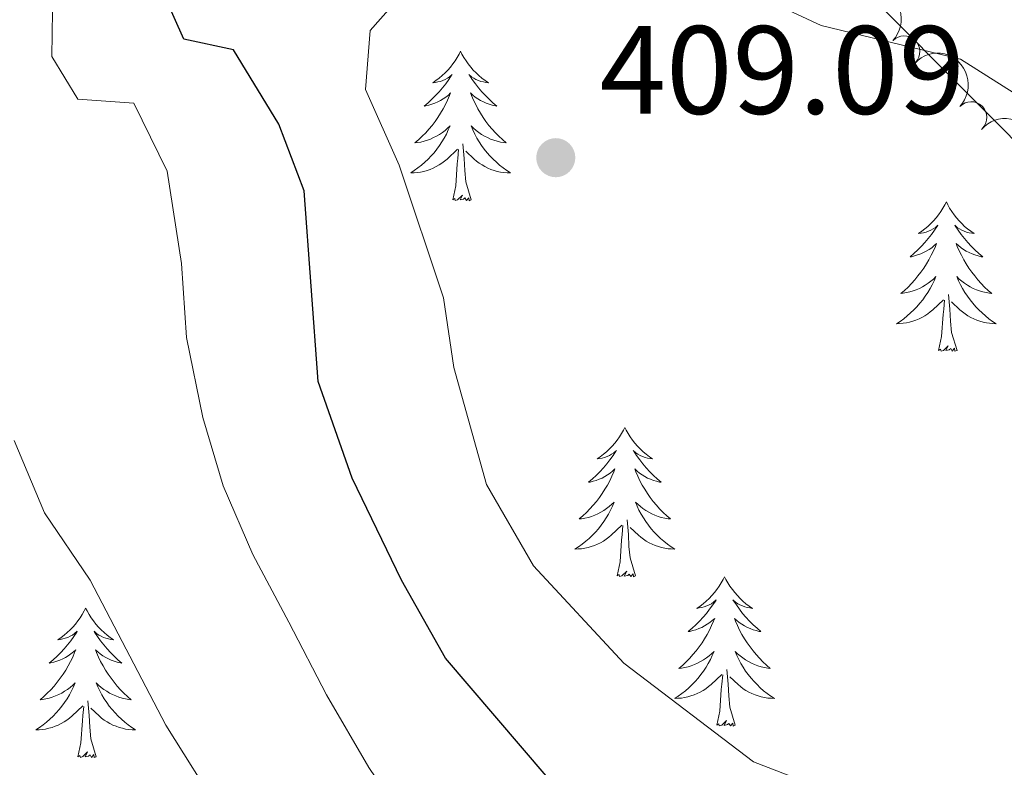
# Model space of a CAD drawing. Units: metres. Extents: x 627960 to 632469, y 685461 to 688514.
# Drawn here: x 630542 to 630621, y 687522 to 687582 of the extents above; entities that cross this region are included whole.
import ezdxf

# ---------------------------------------------------------------- set-up
doc = ezdxf.new("R2010")
doc.units = ezdxf.units.M
doc.header["$MEASUREMENT"] = 0
for name, color, linetype, lineweight in [('Carátula', 7, 'Continuous', 5), ('Entidades rústicas y varios', 7, 'Continuous', 5), ('Hidrografía', 7, 'Continuous', 5), ('Relieve y altimetría', 7, 'Continuous', 5), ('Textos de rotulación', 7, 'Continuous', 5)]:
    doc.layers.add(name, color=color, linetype=linetype, lineweight=lineweight)
doc.styles.add('Style-arial', font='arial.shx', dxfattribs={"bigfont": 'arialbig.shx'})

# ---------------------------------------------------------------- blocks, each defined once
blk = doc.blocks.new('5PATER')
at = {"layer": 'Relieve y altimetría', "linetype": 'Continuous', "lineweight": 5}
h = blk.add_hatch(color=250, dxfattribs=at)
edge = h.paths.add_edge_path()
edge.add_ellipse((0, 0), major_axis=(-1.095731442945027, -1.110710700472634), ratio=0.9994222409660319, start_angle=0, end_angle=360)

msp = doc.modelspace()

# ---------------------------------------------------------------- linework, layer by layer
at = {"layer": 'Carátula', "color": 7, "linetype": 'Continuous', "lineweight": 5}
msp.add_3dface([(628015.23, 685461.3999999999), (632469.46, 685544.24), (632414.23, 688513.74), (627960, 688430.8900000001)], dxfattribs=at)
at = {"layer": 'Entidades rústicas y varios', "color": 92, "linetype": 'Continuous', "lineweight": 5, "flags": 128}
for points in [[(630577.4099999999, 687579.3999999999), (630577.3, 687579.1799999999), (630577.1499999999, 687578.9099999999), (630576.98, 687578.6400000001), (630576.8, 687578.3900000001), (630576.6000000001, 687578.1400000001), (630576.3899999999, 687577.8999999999), (630576.1799999999, 687577.6699999999), (630575.95, 687577.46), (630575.71, 687577.25), (630575.45, 687577.06), (630575.19, 687576.8900000001), (630575.3899999999, 687576.9099999999), (630575.6000000001, 687576.95), (630575.8, 687577), (630575.99, 687577.0700000001), (630576.1799999999, 687577.1499999999), (630576.3600000001, 687577.25), (630576.53, 687577.3700000001), (630576.74, 687577.56), (630576.7, 687577.49), (630576.47, 687577.1499999999), (630576.23, 687576.81), (630575.97, 687576.49), (630575.7, 687576.1699999999), (630575.4199999999, 687575.8600000001), (630575.1300000001, 687575.5700000001), (630574.8300000001, 687575.29), (630574.51, 687575.02), (630574.6399999999, 687575.04), (630574.8800000001, 687575.1000000001), (630575.1300000001, 687575.1699999999), (630575.3600000001, 687575.26), (630575.5900000001, 687575.3600000001), (630575.8200000001, 687575.48), (630576.03, 687575.6100000001), (630576.24, 687575.75), (630576.44, 687575.9099999999), (630576.6200000001, 687576.0800000001), (630576.53, 687575.8600000001), (630576.3800000001, 687575.5), (630576.21, 687575.1499999999), (630576.02, 687574.8), (630575.8200000001, 687574.46), (630575.6100000001, 687574.1300000001), (630575.3800000001, 687573.81), (630575.1499999999, 687573.49), (630574.8899999999, 687573.19), (630574.6300000001, 687572.8999999999), (630574.3500000001, 687572.6200000001), (630574.0700000001, 687572.3500000001), (630573.77, 687572.0900000001), (630573.97, 687572.1100000001), (630574.23, 687572.1599999999), (630574.5, 687572.22), (630574.76, 687572.3), (630575.01, 687572.3999999999), (630575.26, 687572.51), (630575.5, 687572.6300000001), (630575.73, 687572.77), (630575.96, 687572.9199999999), (630576.1699999999, 687573.0800000001), (630576.3800000001, 687573.26), (630576.5800000001, 687573.44), (630576.4299999999, 687573.1200000001), (630576.28, 687572.8), (630576.1100000001, 687572.48), (630575.9299999999, 687572.1799999999), (630575.73, 687571.8800000001), (630575.52, 687571.5900000001), (630575.3, 687571.31), (630575.06, 687571.05), (630574.8200000001, 687570.79), (630574.56, 687570.54), (630574.29, 687570.31), (630574.01, 687570.0900000001), (630573.72, 687569.8800000001), (630573.4299999999, 687569.69), (630573.7, 687569.7), (630573.96, 687569.72), (630574.22, 687569.76), (630574.48, 687569.8200000001), (630574.74, 687569.8900000001), (630574.99, 687569.98), (630575.23, 687570.0800000001), (630575.47, 687570.2), (630575.7, 687570.3300000001), (630575.9199999999, 687570.47), (630576.1300000001, 687570.6300000001), (630576.3400000001, 687570.8), (630577.1799999999, 687571.6000000001)], [(630577.4099999999, 687579.3999999999), (630577.52, 687579.1799999999), (630577.6799999999, 687578.9099999999), (630577.8500000001, 687578.6400000001), (630578.03, 687578.3900000001), (630578.22, 687578.1400000001), (630578.4299999999, 687577.8999999999), (630578.6499999999, 687577.6699999999), (630578.8800000001, 687577.46), (630579.1200000001, 687577.25), (630579.3700000001, 687577.06), (630579.6300000001, 687576.8900000001), (630579.4299999999, 687576.9099999999), (630579.23, 687576.95), (630579.03, 687577), (630578.8300000001, 687577.0700000001), (630578.6399999999, 687577.1499999999), (630578.46, 687577.25), (630578.29, 687577.3700000001), (630578.0800000001, 687577.56), (630578.1300000001, 687577.49), (630578.3500000001, 687577.1499999999), (630578.6000000001, 687576.81), (630578.8500000001, 687576.49), (630579.1200000001, 687576.1699999999), (630579.3999999999, 687575.8600000001), (630579.69, 687575.5700000001), (630580, 687575.29), (630580.31, 687575.02), (630580.19, 687575.04), (630579.94, 687575.1000000001), (630579.7, 687575.1699999999), (630579.46, 687575.26), (630579.23, 687575.3600000001), (630579.01, 687575.48), (630578.79, 687575.6100000001), (630578.5900000001, 687575.75), (630578.3899999999, 687575.9099999999), (630578.2, 687576.0800000001), (630578.29, 687575.8600000001), (630578.45, 687575.5), (630578.6200000001, 687575.1499999999), (630578.8, 687574.8), (630579, 687574.46), (630579.21, 687574.1300000001), (630579.44, 687573.81), (630579.6799999999, 687573.49), (630579.9299999999, 687573.19), (630580.19, 687572.8999999999), (630580.47, 687572.6200000001), (630580.76, 687572.3500000001), (630581.05, 687572.0900000001), (630580.8600000001, 687572.1100000001), (630580.5900000001, 687572.1599999999), (630580.3300000001, 687572.22), (630580.0700000001, 687572.3), (630579.81, 687572.3999999999), (630579.5700000001, 687572.51), (630579.3200000001, 687572.6300000001), (630579.0900000001, 687572.77), (630578.8700000001, 687572.9199999999), (630578.6499999999, 687573.0800000001), (630578.44, 687573.26), (630578.25, 687573.44), (630578.3899999999, 687573.1200000001), (630578.54, 687572.8), (630578.71, 687572.48), (630578.8999999999, 687572.1799999999), (630579.0900000001, 687571.8800000001), (630579.3, 687571.5900000001), (630579.53, 687571.31), (630579.76, 687571.05), (630580.01, 687570.79), (630580.27, 687570.54), (630580.53, 687570.31), (630580.81, 687570.0900000001), (630581.1000000001, 687569.8800000001), (630581.3899999999, 687569.69), (630581.1300000001, 687569.7), (630580.8600000001, 687569.72), (630580.6000000001, 687569.76), (630580.3400000001, 687569.8200000001), (630580.0900000001, 687569.8900000001), (630579.8400000001, 687569.98), (630579.5900000001, 687570.0800000001), (630579.3600000001, 687570.2), (630579.1300000001, 687570.3300000001), (630578.8999999999, 687570.47), (630578.69, 687570.6300000001), (630578.49, 687570.8), (630577.8300000001, 687571.4199999999)], [(630576.79, 687567.55), (630577.04, 687568.6699999999), (630577.1499999999, 687570.4099999999), (630577.2, 687570.8400000001), (630577.26, 687571.5700000001)], [(630578.26, 687567.55), (630577.8300000001, 687568.99), (630577.74, 687569.8900000001), (630577.7, 687570.8400000001), (630577.5900000001, 687572.01)], [(630578.26, 687567.55), (630578.0900000001, 687567.48), (630578.0700000001, 687567.72), (630577.8800000001, 687567.5), (630577.76, 687567.7), (630577.6399999999, 687567.5900000001), (630577.3700000001, 687567.54), (630577.56, 687567.9299999999), (630577.1799999999, 687567.55), (630576.99, 687567.5), (630576.95, 687567.6599999999), (630576.79, 687567.55)], [(630616.1799999999, 687567.3800000001), (630616.0700000001, 687567.1599999999), (630615.9099999999, 687566.8800000001), (630615.74, 687566.6200000001), (630615.56, 687566.3600000001), (630615.3700000001, 687566.1100000001), (630615.1599999999, 687565.8700000001), (630614.94, 687565.6499999999), (630614.71, 687565.4299999999), (630614.47, 687565.23), (630614.22, 687565.04), (630613.96, 687564.8600000001), (630614.1599999999, 687564.8800000001), (630614.3600000001, 687564.9199999999), (630614.56, 687564.98), (630614.76, 687565.05), (630614.95, 687565.1300000001), (630615.1300000001, 687565.23), (630615.3, 687565.3400000001), (630615.51, 687565.53), (630615.47, 687565.47), (630615.23, 687565.1200000001), (630614.99, 687564.79), (630614.74, 687564.46), (630614.47, 687564.1400000001), (630614.19, 687563.8400000001), (630613.8999999999, 687563.55), (630613.5900000001, 687563.26), (630613.28, 687562.99), (630613.3999999999, 687563.01), (630613.6499999999, 687563.0700000001), (630613.8899999999, 687563.1499999999), (630614.1300000001, 687563.23), (630614.3600000001, 687563.3400000001), (630614.5800000001, 687563.45), (630614.8, 687563.5900000001), (630615.01, 687563.73), (630615.2, 687563.8900000001), (630615.3899999999, 687564.06), (630615.3, 687563.8300000001), (630615.1499999999, 687563.47), (630614.97, 687563.1200000001), (630614.79, 687562.77), (630614.5900000001, 687562.4299999999), (630614.3800000001, 687562.1000000001), (630614.1499999999, 687561.78), (630613.9099999999, 687561.47), (630613.6599999999, 687561.1699999999), (630613.3999999999, 687560.8700000001), (630613.1200000001, 687560.5900000001), (630612.8300000001, 687560.3200000001), (630612.54, 687560.06), (630612.73, 687560.0900000001), (630613, 687560.1400000001), (630613.26, 687560.2), (630613.52, 687560.28), (630613.78, 687560.3700000001), (630614.03, 687560.48), (630614.27, 687560.6000000001), (630614.5, 687560.74), (630614.73, 687560.8900000001), (630614.94, 687561.05), (630615.1499999999, 687561.23), (630615.3400000001, 687561.4199999999), (630615.2, 687561.0900000001), (630615.05, 687560.77), (630614.8800000001, 687560.46), (630614.69, 687560.1499999999), (630614.5, 687559.8500000001), (630614.29, 687559.5700000001), (630614.06, 687559.29), (630613.8300000001, 687559.02), (630613.5800000001, 687558.76), (630613.3300000001, 687558.52), (630613.06, 687558.28), (630612.78, 687558.06), (630612.49, 687557.8500000001), (630612.2, 687557.6599999999), (630612.46, 687557.6699999999), (630612.73, 687557.7), (630612.99, 687557.74), (630613.25, 687557.79), (630613.5, 687557.8700000001), (630613.75, 687557.95), (630614, 687558.06), (630614.23, 687558.1699999999), (630614.46, 687558.3), (630614.69, 687558.45), (630614.8999999999, 687558.6100000001), (630615.1000000001, 687558.78), (630615.95, 687559.5700000001)], [(630616.1799999999, 687567.3800000001), (630616.29, 687567.1599999999), (630616.44, 687566.8800000001), (630616.6100000001, 687566.6200000001), (630616.79, 687566.3600000001), (630616.99, 687566.1100000001), (630617.19, 687565.8700000001), (630617.4099999999, 687565.6499999999), (630617.6399999999, 687565.4299999999), (630617.8800000001, 687565.23), (630618.1300000001, 687565.04), (630618.3899999999, 687564.8600000001), (630618.2, 687564.8800000001), (630617.99, 687564.9199999999), (630617.79, 687564.98), (630617.6000000001, 687565.05), (630617.4099999999, 687565.1300000001), (630617.23, 687565.23), (630617.05, 687565.3400000001), (630616.8500000001, 687565.53), (630616.8899999999, 687565.47), (630617.1200000001, 687565.1200000001), (630617.3600000001, 687564.79), (630617.6200000001, 687564.46), (630617.8899999999, 687564.1400000001), (630618.1699999999, 687563.8400000001), (630618.46, 687563.55), (630618.76, 687563.26), (630619.0800000001, 687562.99), (630618.95, 687563.01), (630618.71, 687563.0700000001), (630618.46, 687563.1499999999), (630618.23, 687563.23), (630618, 687563.3400000001), (630617.77, 687563.45), (630617.56, 687563.5900000001), (630617.3500000001, 687563.73), (630617.1499999999, 687563.8900000001), (630616.97, 687564.06), (630617.05, 687563.8300000001), (630617.21, 687563.47), (630617.3800000001, 687563.1200000001), (630617.5700000001, 687562.77), (630617.77, 687562.4299999999), (630617.98, 687562.1000000001), (630618.21, 687561.78), (630618.45, 687561.47), (630618.7, 687561.1699999999), (630618.96, 687560.8700000001), (630619.23, 687560.5900000001), (630619.52, 687560.3200000001), (630619.8200000001, 687560.06), (630619.6200000001, 687560.0900000001), (630619.3600000001, 687560.1400000001), (630619.0900000001, 687560.2), (630618.8300000001, 687560.28), (630618.5800000001, 687560.3700000001), (630618.3300000001, 687560.48), (630618.0900000001, 687560.6000000001), (630617.8600000001, 687560.74), (630617.6300000001, 687560.8900000001), (630617.4099999999, 687561.05), (630617.21, 687561.23), (630617.01, 687561.4199999999), (630617.1499999999, 687561.0900000001), (630617.31, 687560.77), (630617.48, 687560.46), (630617.6599999999, 687560.1499999999), (630617.8600000001, 687559.8500000001), (630618.0700000001, 687559.5700000001), (630618.29, 687559.29), (630618.53, 687559.02), (630618.77, 687558.76), (630619.03, 687558.52), (630619.3, 687558.28), (630619.5800000001, 687558.06), (630619.8700000001, 687557.8500000001), (630620.1599999999, 687557.6599999999), (630619.8899999999, 687557.6699999999), (630619.6300000001, 687557.7), (630619.3700000001, 687557.74), (630619.1100000001, 687557.79), (630618.8500000001, 687557.8700000001), (630618.6000000001, 687557.95), (630618.3600000001, 687558.06), (630618.1200000001, 687558.1699999999), (630617.8899999999, 687558.3), (630617.6699999999, 687558.45), (630617.46, 687558.6100000001), (630617.25, 687558.78), (630616.6000000001, 687559.3999999999)], [(630617.03, 687555.53), (630616.6000000001, 687556.97), (630616.51, 687557.8700000001), (630616.46, 687558.8200000001), (630616.3600000001, 687559.98)], [(630615.56, 687555.53), (630615.8, 687556.6400000001), (630615.9199999999, 687558.3900000001), (630615.97, 687558.8200000001), (630616.03, 687559.54)], [(630617.03, 687555.53), (630616.8500000001, 687555.46), (630616.8400000001, 687555.7), (630616.6499999999, 687555.47), (630616.53, 687555.6799999999), (630616.3999999999, 687555.5700000001), (630616.1300000001, 687555.52), (630616.3300000001, 687555.9099999999), (630615.95, 687555.53), (630615.76, 687555.47), (630615.72, 687555.6400000001), (630615.56, 687555.53)], [(630590.52, 687549.3900000001), (630590.4099999999, 687549.1699999999), (630590.25, 687548.8999999999), (630590.0900000001, 687548.6300000001), (630589.8999999999, 687548.3700000001), (630589.71, 687548.1300000001), (630589.5, 687547.8900000001), (630589.28, 687547.6599999999), (630589.05, 687547.45), (630588.81, 687547.24), (630588.56, 687547.05), (630588.3, 687546.8700000001), (630588.5, 687546.8999999999), (630588.71, 687546.9299999999), (630588.8999999999, 687546.99), (630589.1000000001, 687547.06), (630589.29, 687547.1400000001), (630589.47, 687547.24), (630589.6399999999, 687547.3500000001), (630589.8500000001, 687547.55), (630589.81, 687547.48), (630589.5800000001, 687547.1400000001), (630589.3300000001, 687546.8), (630589.0800000001, 687546.47), (630588.81, 687546.1599999999), (630588.53, 687545.8500000001), (630588.24, 687545.56), (630587.9299999999, 687545.28), (630587.6200000001, 687545.01), (630587.75, 687545.03), (630587.99, 687545.0900000001), (630588.23, 687545.1599999999), (630588.47, 687545.25), (630588.7, 687545.3500000001), (630588.9199999999, 687545.47), (630589.1399999999, 687545.6000000001), (630589.3500000001, 687545.74), (630589.54, 687545.8999999999), (630589.73, 687546.0700000001), (630589.6399999999, 687545.8500000001), (630589.49, 687545.49), (630589.3200000001, 687545.1300000001), (630589.1300000001, 687544.79), (630588.9299999999, 687544.45), (630588.72, 687544.1200000001), (630588.49, 687543.79), (630588.25, 687543.48), (630588, 687543.1799999999), (630587.74, 687542.8900000001), (630587.46, 687542.6100000001), (630587.1799999999, 687542.3400000001), (630586.8800000001, 687542.0800000001), (630587.0700000001, 687542.1000000001), (630587.3400000001, 687542.1499999999), (630587.6100000001, 687542.21), (630587.8600000001, 687542.29), (630588.1200000001, 687542.3900000001), (630588.3700000001, 687542.49), (630588.6100000001, 687542.6200000001), (630588.8400000001, 687542.75), (630589.0700000001, 687542.9099999999), (630589.28, 687543.0700000001), (630589.49, 687543.25), (630589.6799999999, 687543.4299999999), (630589.54, 687543.1100000001), (630589.3899999999, 687542.79), (630589.22, 687542.47), (630589.04, 687542.1699999999), (630588.8400000001, 687541.8700000001), (630588.6300000001, 687541.5800000001), (630588.4099999999, 687541.3), (630588.1699999999, 687541.03), (630587.9299999999, 687540.78), (630587.6699999999, 687540.53), (630587.3999999999, 687540.3), (630587.1200000001, 687540.0800000001), (630586.8300000001, 687539.8700000001), (630586.54, 687539.6799999999), (630586.81, 687539.69), (630587.0700000001, 687539.71), (630587.3300000001, 687539.75), (630587.5900000001, 687539.81), (630587.8400000001, 687539.8800000001), (630588.0900000001, 687539.97), (630588.3400000001, 687540.0700000001), (630588.5800000001, 687540.19), (630588.81, 687540.3200000001), (630589.03, 687540.46), (630589.24, 687540.6200000001), (630589.44, 687540.79), (630590.29, 687541.5900000001)], [(630590.52, 687549.3900000001), (630590.6300000001, 687549.1699999999), (630590.79, 687548.8999999999), (630590.95, 687548.6300000001), (630591.1399999999, 687548.3700000001), (630591.3300000001, 687548.1300000001), (630591.54, 687547.8900000001), (630591.76, 687547.6599999999), (630591.99, 687547.45), (630592.23, 687547.24), (630592.48, 687547.05), (630592.74, 687546.8700000001), (630592.54, 687546.8999999999), (630592.3300000001, 687546.9299999999), (630592.1399999999, 687546.99), (630591.94, 687547.06), (630591.75, 687547.1400000001), (630591.5700000001, 687547.24), (630591.3999999999, 687547.3500000001), (630591.19, 687547.55), (630591.23, 687547.48), (630591.46, 687547.1400000001), (630591.71, 687546.8), (630591.96, 687546.47), (630592.23, 687546.1599999999), (630592.51, 687545.8500000001), (630592.8, 687545.56), (630593.1100000001, 687545.28), (630593.4199999999, 687545.01), (630593.29, 687545.03), (630593.05, 687545.0900000001), (630592.81, 687545.1599999999), (630592.5700000001, 687545.25), (630592.3400000001, 687545.3500000001), (630592.1200000001, 687545.47), (630591.8999999999, 687545.6000000001), (630591.69, 687545.74), (630591.5, 687545.8999999999), (630591.31, 687546.0700000001), (630591.3999999999, 687545.8500000001), (630591.55, 687545.49), (630591.72, 687545.1300000001), (630591.9099999999, 687544.79), (630592.1100000001, 687544.45), (630592.3200000001, 687544.1200000001), (630592.55, 687543.79), (630592.79, 687543.48), (630593.04, 687543.1799999999), (630593.3, 687542.8900000001), (630593.5800000001, 687542.6100000001), (630593.8600000001, 687542.3400000001), (630594.1599999999, 687542.0800000001), (630593.97, 687542.1000000001), (630593.7, 687542.1499999999), (630593.4299999999, 687542.21), (630593.1799999999, 687542.29), (630592.9199999999, 687542.3900000001), (630592.6699999999, 687542.49), (630592.4299999999, 687542.6200000001), (630592.2, 687542.75), (630591.97, 687542.9099999999), (630591.76, 687543.0700000001), (630591.55, 687543.25), (630591.3600000001, 687543.4299999999), (630591.5, 687543.1100000001), (630591.6499999999, 687542.79), (630591.8200000001, 687542.47), (630592, 687542.1699999999), (630592.2, 687541.8700000001), (630592.4099999999, 687541.5800000001), (630592.6300000001, 687541.3), (630592.8700000001, 687541.03), (630593.1100000001, 687540.78), (630593.3700000001, 687540.53), (630593.6399999999, 687540.3), (630593.9199999999, 687540.0800000001), (630594.21, 687539.8700000001), (630594.5, 687539.6799999999), (630594.23, 687539.69), (630593.97, 687539.71), (630593.71, 687539.75), (630593.45, 687539.81), (630593.2, 687539.8800000001), (630592.95, 687539.97), (630592.7, 687540.0700000001), (630592.46, 687540.19), (630592.23, 687540.3200000001), (630592.01, 687540.46), (630591.8, 687540.6200000001), (630591.6000000001, 687540.79), (630590.94, 687541.4099999999)], [(630589.8999999999, 687537.54), (630590.1499999999, 687538.6599999999), (630590.26, 687540.3999999999), (630590.31, 687540.8300000001), (630590.3700000001, 687541.56)], [(630591.3700000001, 687537.54), (630590.94, 687538.98), (630590.8500000001, 687539.8800000001), (630590.81, 687540.8300000001), (630590.7, 687542)], [(630591.3700000001, 687537.54), (630591.2, 687537.47), (630591.1799999999, 687537.71), (630590.99, 687537.49), (630590.8700000001, 687537.69), (630590.75, 687537.5800000001), (630590.48, 687537.53), (630590.6699999999, 687537.9199999999), (630590.29, 687537.54), (630590.1000000001, 687537.49), (630590.06, 687537.6499999999), (630589.8999999999, 687537.54)], [(630598.48, 687537.47), (630598.3700000001, 687537.25), (630598.21, 687536.98), (630598.05, 687536.71), (630597.8600000001, 687536.45), (630597.6699999999, 687536.21), (630597.46, 687535.97), (630597.24, 687535.74), (630597.01, 687535.53), (630596.77, 687535.3200000001), (630596.52, 687535.1300000001), (630596.26, 687534.95), (630596.46, 687534.98), (630596.6699999999, 687535.02), (630596.8600000001, 687535.0700000001), (630597.06, 687535.1400000001), (630597.25, 687535.23), (630597.4299999999, 687535.3200000001), (630597.6000000001, 687535.44), (630597.81, 687535.6300000001), (630597.77, 687535.56), (630597.54, 687535.22), (630597.29, 687534.8800000001), (630597.04, 687534.55), (630596.77, 687534.24), (630596.49, 687533.9299999999), (630596.2, 687533.6400000001), (630595.8899999999, 687533.3600000001), (630595.5800000001, 687533.0900000001), (630595.71, 687533.1100000001), (630595.95, 687533.1699999999), (630596.19, 687533.24), (630596.4299999999, 687533.3300000001), (630596.6599999999, 687533.4299999999), (630596.8800000001, 687533.55), (630597.1000000001, 687533.6799999999), (630597.31, 687533.8300000001), (630597.5, 687533.98), (630597.69, 687534.1499999999), (630597.6000000001, 687533.9299999999), (630597.45, 687533.5700000001), (630597.28, 687533.21), (630597.0900000001, 687532.8700000001), (630596.8899999999, 687532.53), (630596.6799999999, 687532.2), (630596.45, 687531.8700000001), (630596.21, 687531.56), (630595.96, 687531.26), (630595.7, 687530.97), (630595.4199999999, 687530.69), (630595.1399999999, 687530.4199999999), (630594.8400000001, 687530.1599999999), (630595.03, 687530.1799999999), (630595.3, 687530.23), (630595.5700000001, 687530.29), (630595.8200000001, 687530.3700000001), (630596.0800000001, 687530.47), (630596.3300000001, 687530.5700000001), (630596.5700000001, 687530.7), (630596.8, 687530.8400000001), (630597.03, 687530.99), (630597.24, 687531.1499999999), (630597.45, 687531.3300000001), (630597.6399999999, 687531.51), (630597.5, 687531.19), (630597.3500000001, 687530.8700000001), (630597.1799999999, 687530.55), (630597, 687530.25), (630596.8, 687529.95), (630596.5900000001, 687529.6599999999), (630596.3700000001, 687529.3800000001), (630596.1300000001, 687529.1200000001), (630595.8899999999, 687528.8600000001), (630595.6300000001, 687528.6100000001), (630595.3600000001, 687528.3800000001), (630595.0800000001, 687528.1599999999), (630594.79, 687527.95), (630594.5, 687527.76), (630594.77, 687527.77), (630595.03, 687527.79), (630595.29, 687527.8300000001), (630595.55, 687527.8900000001), (630595.8, 687527.96), (630596.05, 687528.05), (630596.3, 687528.1499999999), (630596.54, 687528.27), (630596.77, 687528.3999999999), (630596.99, 687528.54), (630597.2, 687528.7), (630597.3999999999, 687528.8700000001), (630598.25, 687529.6699999999)], [(630598.48, 687537.47), (630598.5900000001, 687537.25), (630598.75, 687536.98), (630598.9099999999, 687536.71), (630599.1000000001, 687536.45), (630599.29, 687536.21), (630599.5, 687535.97), (630599.72, 687535.74), (630599.95, 687535.53), (630600.19, 687535.3200000001), (630600.44, 687535.1300000001), (630600.7, 687534.95), (630600.5, 687534.98), (630600.29, 687535.02), (630600.1000000001, 687535.0700000001), (630599.8999999999, 687535.1400000001), (630599.71, 687535.23), (630599.53, 687535.3200000001), (630599.3600000001, 687535.44), (630599.1499999999, 687535.6300000001), (630599.19, 687535.56), (630599.4199999999, 687535.22), (630599.6699999999, 687534.8800000001), (630599.9199999999, 687534.55), (630600.19, 687534.24), (630600.47, 687533.9299999999), (630600.76, 687533.6400000001), (630601.0700000001, 687533.3600000001), (630601.3800000001, 687533.0900000001), (630601.25, 687533.1100000001), (630601.01, 687533.1699999999), (630600.77, 687533.24), (630600.53, 687533.3300000001), (630600.3, 687533.4299999999), (630600.0800000001, 687533.55), (630599.8600000001, 687533.6799999999), (630599.6499999999, 687533.8300000001), (630599.46, 687533.98), (630599.27, 687534.1499999999), (630599.3600000001, 687533.9299999999), (630599.51, 687533.5700000001), (630599.6799999999, 687533.21), (630599.8700000001, 687532.8700000001), (630600.0700000001, 687532.53), (630600.28, 687532.2), (630600.51, 687531.8700000001), (630600.75, 687531.56), (630601, 687531.26), (630601.26, 687530.97), (630601.54, 687530.69), (630601.8200000001, 687530.4199999999), (630602.1200000001, 687530.1599999999), (630601.9299999999, 687530.1799999999), (630601.6599999999, 687530.23), (630601.3899999999, 687530.29), (630601.1399999999, 687530.3700000001), (630600.8800000001, 687530.47), (630600.6300000001, 687530.5700000001), (630600.3899999999, 687530.7), (630600.1599999999, 687530.8400000001), (630599.9299999999, 687530.99), (630599.72, 687531.1499999999), (630599.51, 687531.3300000001), (630599.3200000001, 687531.51), (630599.46, 687531.19), (630599.6100000001, 687530.8700000001), (630599.78, 687530.55), (630599.96, 687530.25), (630600.1599999999, 687529.95), (630600.3700000001, 687529.6599999999), (630600.5900000001, 687529.3800000001), (630600.8300000001, 687529.1200000001), (630601.0700000001, 687528.8600000001), (630601.3300000001, 687528.6100000001), (630601.6000000001, 687528.3800000001), (630601.8800000001, 687528.1599999999), (630602.1699999999, 687527.95), (630602.46, 687527.76), (630602.19, 687527.77), (630601.9299999999, 687527.79), (630601.6699999999, 687527.8300000001), (630601.4099999999, 687527.8900000001), (630601.1599999999, 687527.96), (630600.9099999999, 687528.05), (630600.6599999999, 687528.1499999999), (630600.4199999999, 687528.27), (630600.19, 687528.3999999999), (630599.97, 687528.54), (630599.76, 687528.7), (630599.56, 687528.8700000001), (630598.8999999999, 687529.49)], [(630547.49, 687534.96), (630547.3800000001, 687534.75), (630547.22, 687534.47), (630547.06, 687534.2), (630546.8700000001, 687533.95), (630546.6799999999, 687533.7), (630546.47, 687533.46), (630546.25, 687533.23), (630546.02, 687533.02), (630545.78, 687532.8200000001), (630545.53, 687532.6300000001), (630545.27, 687532.45), (630545.47, 687532.47), (630545.6699999999, 687532.51), (630545.8700000001, 687532.56), (630546.0700000001, 687532.6300000001), (630546.26, 687532.72), (630546.44, 687532.8200000001), (630546.6100000001, 687532.9299999999), (630546.8200000001, 687533.1200000001), (630546.78, 687533.05), (630546.55, 687532.71), (630546.3, 687532.3700000001), (630546.05, 687532.05), (630545.78, 687531.73), (630545.5, 687531.4299999999), (630545.21, 687531.1300000001), (630544.9099999999, 687530.8500000001), (630544.5900000001, 687530.5800000001), (630544.72, 687530.6000000001), (630544.96, 687530.6599999999), (630545.2, 687530.73), (630545.44, 687530.8200000001), (630545.6699999999, 687530.9199999999), (630545.8899999999, 687531.04), (630546.1100000001, 687531.1699999999), (630546.3200000001, 687531.3200000001), (630546.51, 687531.47), (630546.7, 687531.6400000001), (630546.6100000001, 687531.4199999999), (630546.46, 687531.06), (630546.29, 687530.71), (630546.1000000001, 687530.3600000001), (630545.8999999999, 687530.02), (630545.69, 687529.69), (630545.46, 687529.3700000001), (630545.22, 687529.05), (630544.97, 687528.75), (630544.71, 687528.46), (630544.4299999999, 687528.1799999999), (630544.1499999999, 687527.9099999999), (630543.8500000001, 687527.6499999999), (630544.05, 687527.6799999999), (630544.31, 687527.72), (630544.5700000001, 687527.79), (630544.8300000001, 687527.8700000001), (630545.0900000001, 687527.96), (630545.3400000001, 687528.0700000001), (630545.5800000001, 687528.19), (630545.81, 687528.3300000001), (630546.04, 687528.48), (630546.25, 687528.6400000001), (630546.46, 687528.8200000001), (630546.6499999999, 687529.01), (630546.51, 687528.6799999999), (630546.3600000001, 687528.3600000001), (630546.19, 687528.04), (630546.01, 687527.74), (630545.81, 687527.44), (630545.6000000001, 687527.1499999999), (630545.3800000001, 687526.8800000001), (630545.1399999999, 687526.6100000001), (630544.8899999999, 687526.3500000001), (630544.6399999999, 687526.1100000001), (630544.3700000001, 687525.8700000001), (630544.0900000001, 687525.6499999999), (630543.8, 687525.44), (630543.51, 687525.25), (630543.77, 687525.26), (630544.04, 687525.28), (630544.3, 687525.3200000001), (630544.56, 687525.3800000001), (630544.81, 687525.45), (630545.06, 687525.54), (630545.31, 687525.6400000001), (630545.55, 687525.76), (630545.78, 687525.8900000001), (630546, 687526.03), (630546.21, 687526.19), (630546.4099999999, 687526.3600000001), (630547.26, 687527.1599999999)], [(630547.49, 687534.96), (630547.6000000001, 687534.75), (630547.76, 687534.47), (630547.9199999999, 687534.2), (630548.1100000001, 687533.95), (630548.3, 687533.7), (630548.51, 687533.46), (630548.73, 687533.23), (630548.96, 687533.02), (630549.2, 687532.8200000001), (630549.45, 687532.6300000001), (630549.71, 687532.45), (630549.51, 687532.47), (630549.31, 687532.51), (630549.1100000001, 687532.56), (630548.9099999999, 687532.6300000001), (630548.72, 687532.72), (630548.54, 687532.8200000001), (630548.3700000001, 687532.9299999999), (630548.1599999999, 687533.1200000001), (630548.2, 687533.05), (630548.4299999999, 687532.71), (630548.6799999999, 687532.3700000001), (630548.9299999999, 687532.05), (630549.2, 687531.73), (630549.48, 687531.4299999999), (630549.77, 687531.1300000001), (630550.0700000001, 687530.8500000001), (630550.3899999999, 687530.5800000001), (630550.26, 687530.6000000001), (630550.02, 687530.6599999999), (630549.78, 687530.73), (630549.54, 687530.8200000001), (630549.31, 687530.9199999999), (630549.0900000001, 687531.04), (630548.8700000001, 687531.1699999999), (630548.6599999999, 687531.3200000001), (630548.47, 687531.47), (630548.28, 687531.6400000001), (630548.3700000001, 687531.4199999999), (630548.52, 687531.06), (630548.69, 687530.71), (630548.8800000001, 687530.3600000001), (630549.0800000001, 687530.02), (630549.29, 687529.69), (630549.52, 687529.3700000001), (630549.76, 687529.05), (630550.01, 687528.75), (630550.27, 687528.46), (630550.55, 687528.1799999999), (630550.8300000001, 687527.9099999999), (630551.1300000001, 687527.6499999999), (630550.9299999999, 687527.6799999999), (630550.6699999999, 687527.72), (630550.4099999999, 687527.79), (630550.1499999999, 687527.8700000001), (630549.8899999999, 687527.96), (630549.6399999999, 687528.0700000001), (630549.3999999999, 687528.19), (630549.1699999999, 687528.3300000001), (630548.94, 687528.48), (630548.73, 687528.6400000001), (630548.52, 687528.8200000001), (630548.3300000001, 687529.01), (630548.47, 687528.6799999999), (630548.6200000001, 687528.3600000001), (630548.79, 687528.04), (630548.97, 687527.74), (630549.1699999999, 687527.44), (630549.3800000001, 687527.1499999999), (630549.6000000001, 687526.8800000001), (630549.8400000001, 687526.6100000001), (630550.0900000001, 687526.3500000001), (630550.3400000001, 687526.1100000001), (630550.6100000001, 687525.8700000001), (630550.8899999999, 687525.6499999999), (630551.1799999999, 687525.44), (630551.47, 687525.25), (630551.21, 687525.26), (630550.94, 687525.28), (630550.6799999999, 687525.3200000001), (630550.4199999999, 687525.3800000001), (630550.1699999999, 687525.45), (630549.9199999999, 687525.54), (630549.6699999999, 687525.6400000001), (630549.4299999999, 687525.76), (630549.2, 687525.8900000001), (630548.98, 687526.03), (630548.77, 687526.19), (630548.5700000001, 687526.3600000001), (630547.9099999999, 687526.98)], [(630599.3300000001, 687525.6200000001), (630598.8999999999, 687527.06), (630598.81, 687527.97), (630598.77, 687528.9099999999), (630598.6599999999, 687530.0800000001)], [(630597.8600000001, 687525.6200000001), (630598.1100000001, 687526.74), (630598.22, 687528.48), (630598.27, 687528.9099999999), (630598.3300000001, 687529.6400000001)], [(630548.3400000001, 687523.1100000001), (630547.9099999999, 687524.55), (630547.8200000001, 687525.46), (630547.77, 687526.4099999999), (630547.6699999999, 687527.5700000001)], [(630546.8700000001, 687523.1100000001), (630547.1200000001, 687524.23), (630547.23, 687525.97), (630547.28, 687526.4099999999), (630547.3400000001, 687527.1300000001)], [(630599.3300000001, 687525.6200000001), (630599.1599999999, 687525.55), (630599.1399999999, 687525.79), (630598.95, 687525.5700000001), (630598.8300000001, 687525.77), (630598.71, 687525.6699999999), (630598.44, 687525.6100000001), (630598.6300000001, 687526), (630598.25, 687525.6200000001), (630598.06, 687525.5700000001), (630598.02, 687525.73), (630597.8600000001, 687525.6200000001)], [(630548.3400000001, 687523.1100000001), (630548.1699999999, 687523.05), (630548.1499999999, 687523.28), (630547.96, 687523.06), (630547.8400000001, 687523.27), (630547.72, 687523.1599999999), (630547.45, 687523.1000000001), (630547.6399999999, 687523.5), (630547.26, 687523.1200000001), (630547.0700000001, 687523.06), (630547.03, 687523.22), (630546.8700000001, 687523.1100000001)]]:
    msp.add_lwpolyline(points, dxfattribs=at)
at = {"layer": 'Entidades rústicas y varios', "color": 92, "linetype": 'Continuous', "lineweight": 5}
msp.add_polyline3d([(630673.44, 687480.9199999999, 391.05), (630671.3999999999, 687482.4099999999, 391.15), (630669.3800000001, 687483.8900000001, 391.26), (630668.48, 687491.21, 391.83), (630668.8400000001, 687508.3600000001, 393.84), (630676.3, 687538.0700000001, 395.33), (630680.19, 687563.75, 398.43), (630680.6300000001, 687568.76, 399.46), (630671.5, 687565.95, 400.89), (630658.2, 687559.8300000001, 401.81), (630649.3400000001, 687557.94, 402.96), (630638.71, 687559.19, 404.39), (630633.3600000001, 687562.9099999999, 404.62), (630624.77, 687569.1200000001, 405.14), (630596.79, 687597.21, 401.64)], dxfattribs=at)
at = {"layer": 'Entidades rústicas y varios', "color": 92, "linetype": 'Continuous', "lineweight": 5, "extrusion": (-0.2259473925011142, -0.004349441107277156, 0.9741297953476231)}
for centre in [(-675317.7601505845, 627164.7958445494, -145081.122518388), (-675312.408122626, 627169.9899336199, -145081.9145003703)]:
    msp.add_arc(centre, 2.516055640060342, 45.36446333574664, 225.9090503451193, dxfattribs=at)
at = {"layer": 'Entidades rústicas y varios', "color": 92, "linetype": 'Continuous', "lineweight": 5}
for centre in [(630612.8161050917, 687579.376639484, 405.0752333845119), (630618.1568374494, 687574.1264280139, 405.4775484396955)]:
    msp.add_arc(centre, 1.250091938746998, 316.4558571324896, 135.6694115514851, dxfattribs=at)
at = {"layer": 'Entidades rústicas y varios', "color": 92, "linetype": 'Continuous', "lineweight": 5, "extrusion": (-0.2255510662747227, -0.01406621193974736, 0.974129795347623)}
msp.add_arc((-646986.7120985278, 654896.2725199974, -151514.0154923237), 2.516055640060342, 45.36446333574666, 225.9090503451193, dxfattribs=at)
at = {"layer": 'Relieve y altimetría', "color": 30, "linetype": 'Continuous', "lineweight": 5, "flags": 128}
for points, elevation in [([(630593.77, 687587.26), (630606.1799999999, 687581.47), (630617.31, 687578.78), (630624.1100000001, 687574.45), (630635.6200000001, 687558.1300000001), (630638.6300000001, 687553), (630642.3300000001, 687544.05), (630643.8200000001, 687535.3300000001), (630642.19, 687524.0900000001), (630641.27, 687520.51), (630633.3400000001, 687516.52), (630624.56, 687515.95), (630611.8800000001, 687518.4099999999), (630600.79, 687522.71), (630590.44, 687530.5800000001), (630583.22, 687538.3300000001), (630579.48, 687544.8200000001), (630576.8800000001, 687554.1699999999), (630576.04, 687559.74), (630572.52, 687570.3200000001)], 405), ([(630572.52, 687570.3200000001), (630569.8300000001, 687576.3600000001), (630570.2, 687581.0700000001), (630575.1699999999, 687586.71)], 405), ([(630574, 687516.49), (630570.0900000001, 687522.25), (630566.71, 687528.04), (630563.71, 687533.8400000001), (630560.8300000001, 687539.25), (630558.47, 687544.73), (630556.8500000001, 687550.1699999999), (630555.55, 687556.56), (630555.1499999999, 687562.46), (630553.99, 687569.8300000001), (630551.3500000001, 687575.25), (630546.8600000001, 687575.5900000001), (630544.79, 687578.98), (630544.8600000001, 687584.44)], 395), ([(630761.6599999999, 687418.04), (630762.69, 687424.54), (630763.1399999999, 687436.27), (630762.2, 687442.8999999999), (630760.26, 687453.3), (630754.6499999999, 687458.3500000001), (630750.22, 687464.19), (630750.1300000001, 687470.6000000001), (630738.6799999999, 687470.53), (630673.51, 687474.52), (630668.98, 687473.46), (630658.99, 687476.71), (630642.8300000001, 687476.3800000001), (630632.94, 687476.53), (630608.6100000001, 687481.6799999999), (630602.4299999999, 687484.1200000001), (630592.72, 687488.6499999999), (630578.7, 687496.22), (630568.52, 687504.4299999999), (630558.3400000001, 687518.55), (630553.8999999999, 687525.6200000001), (630547.8600000001, 687537.2), (630544.21, 687542.5700000001), (630541.79, 687548.3300000001)], 390)]:
    msp.add_lwpolyline(points, dxfattribs=dict(at, elevation=elevation))
at = {"layer": 'Relieve y altimetría', "color": 30, "linetype": 'Continuous', "lineweight": 25, "elevation": 400, "flags": 128}
for points in [[(630564.94, 687568.26), (630562.8999999999, 687573.5800000001), (630559.28, 687579.51), (630555.3300000001, 687580.3700000001), (630553.6699999999, 687584.1000000001)], [(630591.3700000001, 687516.69), (630584.24, 687521.5900000001), (630576.22, 687530.97), (630572.7, 687537.2), (630568.75, 687545.3300000001), (630566.06, 687553.05), (630564.94, 687568.26)]]:
    msp.add_lwpolyline(points, dxfattribs=at)

# ---------------------------------------------------------------- block references
at = {"layer": 'Relieve y altimetría', "color": 250, "linetype": 'Continuous', "lineweight": 5}
msp.add_blockref('5PATER', (630585.01, 687570.9099999999, 409.09), dxfattribs=at)

# ---------------------------------------------------------------- texts
at = {"layer": 'Textos de rotulación', "color": 250, "linetype": 'Continuous', "lineweight": 5, "style": 'Style-arial'}
msp.add_text('409.09', height=7.000020000000001, dxfattribs=at).set_placement((630588.51, 687574.4099999999, 409.09))

# ---------------------------------------------------------------- meshes
at = {"layer": 'Hidrografía', "color": 154, "linetype": 'Continuous', "lineweight": 15}
mesh = msp.add_polyface(dxfattribs=at)
corners = [(630584.9399999997, 687330.4799999997, 379.6399999999882), (630601.0899999999, 687321.23, 380.4599999999917), (630609.21, 687313.2000000002, 380.9500000000018), (630615.76, 687307.49, 381.2699999999921), (630623.9999999998, 687302.52, 382.0699999999897), (630632.19, 687300.5800000001, 382.339999999988), (630640.8, 687300.3200000001, 382.3900000000007), (630649.8700000001, 687299.1699999999, 382.4999999999928), (630660.5899999999, 687296.6499999999, 383.0899999999857), (630676.4099999997, 687289.0400000003, 383.4099999999878), (630699.3999999997, 687273.95, 383.9999999999944), (630709.9799999997, 687269.6000000003, 384.4299999999968), (630721.9599999997, 687265.24, 384.7499999999774), (630732.02, 687258.53, 385.0699999999949), (630751.1599999999, 687242.4099999999, 386.4700000000013), (630752.4999999998, 687240.9800000002, 386.6299999999923), (630753.3999999997, 687240.6799999999, 386.6799999999986), (630755.8999999997, 687240.78, 386.7299999999883), (630756.8899999999, 687241.0800000001, 386.7900000000065), (630757.3600000001, 687241.6600000001, 386.7899999999983), (630758.2799999998, 687245.5800000003, 387.1099999999979), (630759.05, 687253.6700000002, 387.0500000000048), (630759.9299999997, 687253.6000000003, 386.9599999999952), (630760.8999999997, 687253.53, 386.9599999999812), (630760.0899999999, 687245.24, 387.1099999999929), (630758.74, 687240.4000000001, 386.7899999999956), (630757.9199999999, 687239.47, 386.7899999999832), (630756.2199999997, 687238.96, 386.7299999999861), (630753.1199999999, 687238.8400000001, 386.6799999999775), (630751.4799999997, 687239.3899999997, 386.6299999999771), (630749.8899999997, 687241.0799999998, 386.4699999999714), (630730.9199999999, 687257.06, 385.0699999999868), (630721.1299999999, 687263.5900000001, 384.7499999999919), (630709.3199999998, 687267.8900000001, 384.4299999999897), (630698.5399999998, 687272.3200000001, 384.0000000000006), (630675.49, 687287.4400000002, 383.4099999999909), (630665.8599999999, 687292.2300000002, 383.1999999999944), (630659.99, 687294.9000000001, 383.0900000000053), (630649.5399999998, 687297.3600000001, 382.4999999999858), (630640.6599999999, 687298.49, 382.3899999999966), (630631.95, 687298.75, 382.3399999999891), (630623.3, 687300.8, 382.0700000000008), (630614.6699999997, 687306.0000000002, 381.2699999999917), (630607.96, 687311.8500000001, 380.9499999999881), (630599.9699999997, 687319.75, 380.4599999999962), (630579.1899999997, 687331.6499999999, 379.3899999999863), (630552.8799999999, 687346, 378.4799999999773), (630536.1200000001, 687361.45, 377.9499999999833), (630532.0299999998, 687364.1499999999, 377.889999999978), (630526.6399999997, 687365.7900000003, 377.8399999999918), (630514.1799999999, 687367.98, 377.7300000000024), (630500.1399999997, 687370.1200000003, 377.1999999999902), (630488.49, 687372.8600000001, 376.9300000000084), (630482.27, 687374.9400000002, 376.9300000000027), (630476.0299999998, 687377.6799999999, 376.9299999999844), (630472.44, 687381.0700000001, 376.8199999999945), (630465.0800000001, 687389.8800000001, 376.4999999999951), (630449.94, 687413.1600000001, 376.0699999999988), (630437.1199999999, 687434.6699999999, 375.7399999999825), (630429.95, 687442.5100000002, 375.7399999999882), (630407.4999999998, 687464.5000000002, 374.7299999999912), (630386.7599999998, 687484.1100000001, 374.1699999999901), (630361.3599999999, 687507.3600000001, 373.7199999999842), (630306.9399999997, 687555.79, 372.489999999983), (630306.54, 687556.2, 372.4899999999848), (630309.0699999996, 687557.6300000001, 372.8499999999829), (630363.23, 687509.4400000002, 373.7200000000011), (630384.7299999997, 687489.8800000001, 374.0599999999862), (630409.4399999997, 687466.52, 374.7299999999917), (630431.96, 687444.4600000002, 375.7400000000004), (630439.3600000001, 687436.3600000003, 375.7399999999894), (630449.8399999999, 687419.3800000004, 376.0699999999793), (630453.0699999998, 687413.21, 376.0699999999898), (630466.5599999998, 687390.97, 376.4999999999825), (630473.78, 687382.3300000001, 376.82), (630477.0599999998, 687379.23, 376.9299999999827), (630482.9299999997, 687376.6599999999, 376.9299999999862), (630488.9899999998, 687374.6300000001, 376.9299999999887), (630500.4899999998, 687371.9199999997, 377.1999999999898), (630514.4799999997, 687369.79, 377.7299999999915), (630527.06, 687367.5800000001, 377.8399999999919), (630532.8099999998, 687365.8300000001, 377.8899999999881), (630537.2599999998, 687362.8999999999, 377.9499999999915), (630543.3799999999, 687357.1799999999, 378.2099999999935), (630553.9599999997, 687347.5, 378.479999999992), (630580.0900000001, 687333.2500000002, 379.3899999999888)]
mesh.append_faces([[corners[k] for k in face] for face in [(24, 22, 23), (22, 20, 21), (65, 63, 64)]], dxfattribs={"vtx0": -1, "color": 154})
mesh.append_faces([[corners[k] for k in face] for face in [(20, 24, 19), (19, 25, 18), (18, 27, 17), (17, 27, 16), (16, 28, 15), (15, 30, 14), (14, 30, 13), (13, 32, 12), (12, 32, 11), (11, 33, 10), (10, 35, 9), (9, 36, 8), (8, 37, 7), (7, 39, 6), (6, 39, 5), (5, 40, 4), (4, 42, 3), (3, 43, 2), (2, 44, 1), (1, 44, 0), (0, 45, 85), (85, 45, 84), (84, 46, 83), (83, 47, 82), (82, 48, 81), (81, 48, 80), (80, 49, 79), (79, 50, 78), (78, 51, 77), (77, 53, 76), (76, 53, 75), (75, 55, 74), (74, 55, 73), (73, 56, 72), (72, 57, 71), (71, 58, 70), (70, 58, 69), (69, 59, 68), (68, 61, 67), (67, 62, 66), (66, 62, 65)]], dxfattribs={"vtx0": -1, "vtx1": -1, "color": 154})
mesh.append_faces([[corners[k] for k in face] for face in [(22, 24, 20)]], dxfattribs={"vtx0": -1, "vtx1": -1, "vtx2": -1, "color": 154})
mesh.append_faces([[corners[k] for k in face] for face in [(19, 24, 25), (18, 25, 26), (18, 26, 27), (16, 27, 28), (15, 28, 29), (15, 29, 30), (13, 30, 31), (13, 31, 32), (11, 32, 33), (10, 33, 34), (10, 34, 35), (9, 35, 36), (8, 36, 37), (7, 37, 38), (7, 38, 39), (5, 39, 40), (4, 40, 41), (4, 41, 42), (3, 42, 43), (2, 43, 44), (0, 44, 45), (84, 45, 46), (83, 46, 47), (82, 47, 48), (80, 48, 49), (79, 49, 50), (78, 50, 51), (77, 51, 52), (77, 52, 53), (75, 53, 54), (75, 54, 55), (73, 55, 56), (72, 56, 57), (71, 57, 58), (69, 58, 59), (68, 59, 60), (68, 60, 61), (67, 61, 62), (65, 62, 63)]], dxfattribs={"vtx0": -1, "vtx2": -1, "color": 154})

doc.saveas('drawing.dxf')
